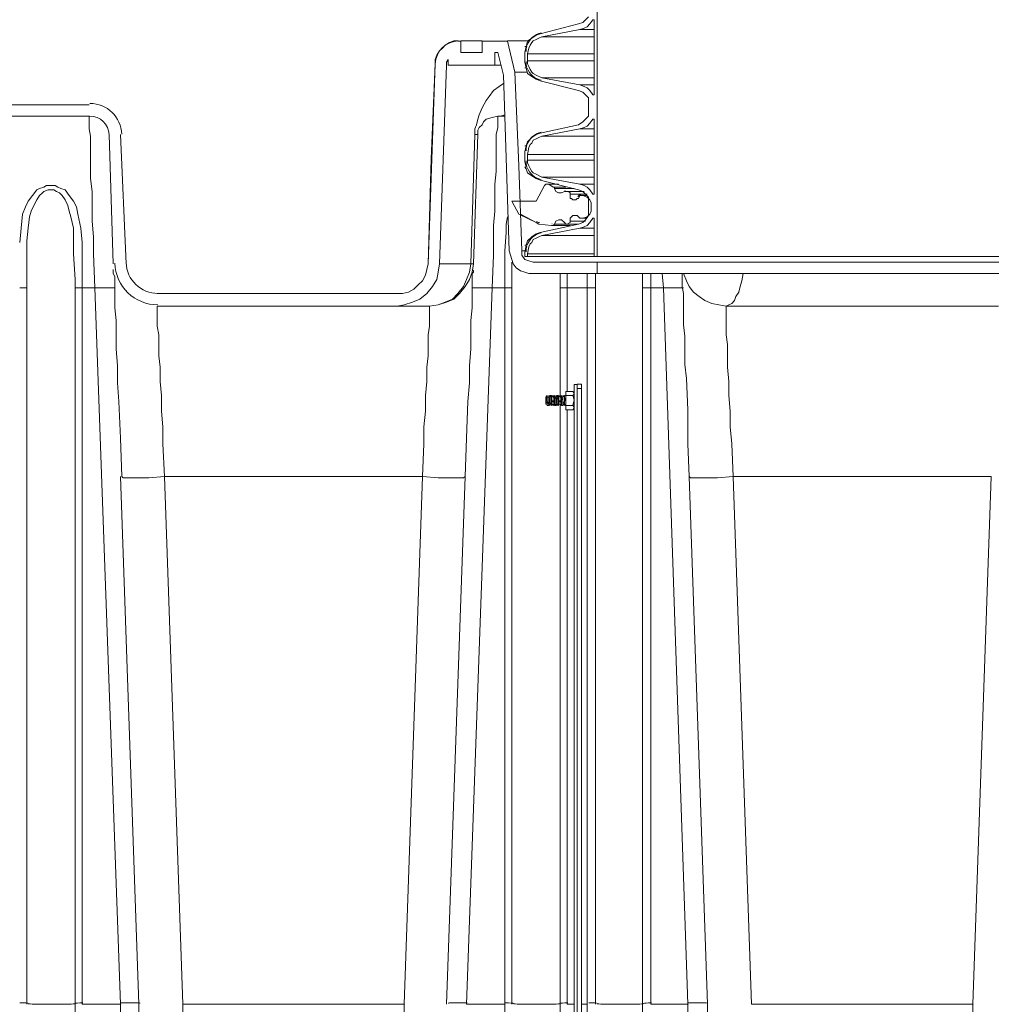
# Model space of a CAD drawing. Units: inches. Extents: x 6 to 29.9, y 6.5 to 21.
# Drawn here: x 17.2 to 18.6, y 9.4 to 10.9 of the extents above; entities that cross this region are included whole.
import ezdxf

# ---------------------------------------------------------------- set-up
doc = ezdxf.new("R2010")
doc.units = ezdxf.units.IN
doc.header["$MEASUREMENT"] = 0
doc.layers.add('PDF3_0', color=7, linetype='Continuous')

msp = doc.modelspace()

# ---------------------------------------------------------------- linework, layer by layer
at = {"layer": 'PDF3_0', "lineweight": 20}
for points in [[(18.061, 11.5885), (18.061, 10.5149), (18.0569, 10.5149), (18.0569, 10.568), (18.0569, 10.57), (18.0548, 10.57), (18.0508, 10.5639), (18.0467, 10.5598), (18.0426, 10.5578), (18.0365, 10.5557), (17.9814, 10.5455), (17.9773, 10.5435), (17.9732, 10.5414), (17.9691, 10.5394), (17.9671, 10.5353), (17.965, 10.5333), (17.963, 10.5292), (17.9609, 10.519), (17.9609, 10.5149), (17.9569, 10.5149), (17.9569, 10.521), (17.9589, 10.5312), (17.9569, 10.5312), (17.9589, 10.5312), (17.9609, 10.5374), (17.9671, 10.5435), (17.9732, 10.5476), (17.9793, 10.5496), (18.0344, 10.5618), (18.0405, 10.5639), (18.0446, 10.568), (18.0487, 10.5741), (18.0487, 10.5802), (18.0487, 10.5945), (18.0487, 10.6006), (18.0446, 10.6047), (18.0405, 10.6088), (18.0344, 10.6108), (17.9793, 10.6251), (17.9732, 10.6272), (17.9671, 10.6312), (17.9609, 10.6353), (17.9589, 10.6414), (17.9569, 10.6435), (17.9589, 10.6435), (17.9569, 10.6517), (17.9569, 10.6659), (17.9589, 10.6741), (17.9569, 10.6741), (17.9589, 10.6741), (17.9609, 10.6802), (17.9671, 10.6864), (17.9732, 10.6904), (17.9793, 10.6925), (18.0344, 10.7047), (18.0405, 10.7088), (18.0446, 10.7129), (18.0487, 10.717), (18.0487, 10.7231), (18.0487, 10.7374), (18.0487, 10.7435), (18.0446, 10.7476), (18.0405, 10.7517), (18.0344, 10.7537), (17.9793, 10.768), (17.9732, 10.77), (17.9671, 10.7741), (17.9609, 10.7782), (17.9589, 10.7864), (17.9569, 10.7864), (17.9589, 10.7864), (17.9569, 10.7945), (17.9569, 10.8088), (17.9589, 10.817), (17.9569, 10.817), (17.9589, 10.817), (17.9609, 10.8251), (17.9671, 10.8292), (17.9732, 10.8333), (17.9793, 10.8354), (18.0344, 10.8496), (18.0405, 10.8517), (18.0446, 10.8558), (18.0487, 10.8598)], [(18.0548, 10.8537), (18.0548, 10.8537)], [(18.0569, 10.8537), (18.0569, 10.7496)], [(18.0569, 10.8537), (18.0569, 10.8537)], [(18.0344, 10.8497), (17.9793, 10.8354)], [(18.0344, 10.8497), (18.0344, 10.8497)], [(18.0569, 10.8415), (18.0365, 10.8415)], [(17.8609, 10.8252), (17.8548, 10.8252), (17.8487, 10.8231), (17.8426, 10.819), (17.8385, 10.815), (17.8344, 10.8109), (17.8303, 10.8047), (17.8283, 10.7986), (17.8283, 10.7925), (17.8181, 10.5047)], [(17.9569, 10.5231), (17.9528, 10.5231), (17.9487, 10.6455), (17.9426, 10.7802), (17.9324, 10.8251), (17.8956, 10.8251), (17.8956, 10.8088), (17.865, 10.8088), (17.865, 10.8251), (17.8609, 10.8251)], [(17.865, 10.8252), (17.8956, 10.8252)], [(17.9324, 10.8252), (17.963, 10.8252)], [(17.9793, 10.8354), (17.9793, 10.8354)], [(18.0569, 10.8313), (17.9814, 10.8313)], [(17.4282, 10.4435), (17.7732, 10.4435), (17.7834, 10.4455), (17.7956, 10.4496), (17.8058, 10.4537), (17.816, 10.4618), (17.8242, 10.472), (17.8303, 10.4822), (17.8324, 10.4924), (17.8344, 10.5047), (17.8446, 10.7904), (17.8446, 10.7945), (17.8466, 10.7986), (17.8466, 10.7904), (17.914, 10.7904), (17.914, 10.8088), (17.9181, 10.8088), (17.9262, 10.7762), (17.9344, 10.5231), (17.9364, 10.5169), (17.9385, 10.5108), (17.9405, 10.5047), (17.9446, 10.4986), (17.9507, 10.4945), (17.9569, 10.4924), (17.963, 10.4904), (17.9691, 10.4904)], [(17.914, 10.7905), (17.914, 10.8088)], [(17.9181, 10.8088), (17.9262, 10.7762)], [(17.9569, 10.8088), (17.9569, 10.7945)], [(17.9589, 10.817), (17.9589, 10.817)], [(17.9589, 10.817), (17.9589, 10.817)], [(17.9589, 10.817), (17.9589, 10.817)], [(17.8466, 10.7966), (17.8466, 10.7905)], [(18.0569, 10.8068), (17.9609, 10.8068)], [(18.0569, 10.7966), (17.9609, 10.7966)], [(17.8283, 10.7925), (17.8283, 10.7925)], [(17.8466, 10.7905), (17.8466, 10.7905)], [(17.914, 10.7905), (17.914, 10.7905)], [(17.9222, 10.7905), (17.914, 10.7905)], [(17.9589, 10.7864), (17.9589, 10.7864)], [(17.9589, 10.7843), (17.9589, 10.7843)], [(17.9589, 10.7843), (17.9589, 10.7843)], [(17.9262, 10.7762), (17.9344, 10.5231)], [(17.9262, 10.7762), (17.9262, 10.7762)], [(17.9426, 10.7803), (17.9609, 10.7803)], [(17.9793, 10.768), (18.0344, 10.7537)], [(17.9793, 10.768), (17.9793, 10.768)], [(18.0569, 10.7721), (17.9814, 10.7721)], [(17.8344, 10.5047), (17.8793, 10.5047), (17.8854, 10.6904), (17.8854, 10.6986), (17.8875, 10.7047), (17.8895, 10.7129), (17.8915, 10.719), (17.8956, 10.7292), (17.9017, 10.7394), (17.9058, 10.7455), (17.912, 10.7537), (17.9201, 10.7598), (17.9262, 10.7639)], [(18.0344, 10.7537), (18.0344, 10.7537)], [(18.0569, 10.7619), (18.0365, 10.7619)], [(18.0548, 10.7496), (18.0548, 10.7496)], [(18.0548, 10.7476), (18.0569, 10.7476)], [(18.0569, 10.7496), (18.0569, 10.7496)], [(17.3302, 10.7333), (17.0996, 10.7333)], [(18.0487, 10.7374), (18.0487, 10.7231)], [(18.0487, 10.7374), (18.0487, 10.7374)], [(17.3302, 10.717), (17.0996, 10.717)], [(17.367, 10.47), (17.3649, 10.47), (17.3629, 10.47), (17.3567, 10.47), (17.3486, 10.47), (17.3384, 10.47), (17.3363, 10.519), (17.3363, 10.5435), (17.3343, 10.5659), (17.3343, 10.5863), (17.3343, 10.6088), (17.3323, 10.6272), (17.3323, 10.6455), (17.3323, 10.6619), (17.3323, 10.6761), (17.3323, 10.6884), (17.3302, 10.6986), (17.3302, 10.7068), (17.3302, 10.7129), (17.3302, 10.7149), (17.3302, 10.717)], [(17.9283, 10.719), (17.9222, 10.717), (17.9181, 10.717), (17.9181, 10.7149), (17.9181, 10.7129), (17.9181, 10.7068), (17.9181, 10.7006), (17.916, 10.6904), (17.916, 10.6802), (17.916, 10.668), (17.916, 10.6537), (17.916, 10.6374), (17.914, 10.619), (17.914, 10.6006), (17.914, 10.5802), (17.912, 10.5598), (17.912, 10.5169), (17.9099, 10.47), (17.8997, 10.47), (17.8915, 10.47), (17.8854, 10.47), (17.8834, 10.47), (17.8813, 10.47)], [(17.9283, 10.717), (17.9181, 10.717), (17.9099, 10.7149), (17.9017, 10.7129), (17.8977, 10.7088), (17.8956, 10.7047), (17.8915, 10.7006), (17.8895, 10.6966), (17.8895, 10.6945), (17.8895, 10.6904), (17.8834, 10.5047)], [(18.0487, 10.7231), (18.0487, 10.7231)], [(18.0569, 10.7129), (18.0548, 10.7129)], [(18.0548, 10.7109), (18.0548, 10.7109)], [(18.0569, 10.7109), (18.0569, 10.6047)], [(18.0569, 10.7109), (18.0569, 10.7109)], [(18.0344, 10.7047), (17.9793, 10.6925)], [(18.0344, 10.7047), (18.0344, 10.7047)], [(18.0569, 10.6986), (18.0365, 10.6986)], [(17.3588, 10.6904), (17.3588, 10.6904)], [(17.3833, 10.5047), (17.3751, 10.6904)], [(17.8895, 10.6884), (17.8895, 10.6904), (17.8875, 10.6904), (17.8854, 10.6904)], [(17.9793, 10.6925), (17.9793, 10.6925)], [(18.0569, 10.6884), (17.9814, 10.6884)], [(17.9589, 10.6741), (17.9589, 10.6741)], [(17.9589, 10.6741), (17.9589, 10.6741)], [(17.9589, 10.6741), (17.9589, 10.6741)], [(17.9569, 10.6659), (17.9569, 10.6517)], [(18.0569, 10.6619), (17.9609, 10.6619)], [(18.0569, 10.6537), (17.9609, 10.6537)], [(17.9589, 10.6435), (17.9589, 10.6435)], [(17.9589, 10.6415), (17.9589, 10.6415)], [(17.9589, 10.6415), (17.9589, 10.6415)], [(17.9793, 10.6251), (18.0344, 10.6108)], [(17.9793, 10.6251), (17.9793, 10.6251)], [(18.0569, 10.6292), (17.9814, 10.6292)], [(17.2302, 10.5353), (17.2322, 10.5557), (17.2343, 10.5761), (17.2384, 10.5863), (17.2424, 10.5945), (17.2486, 10.6027), (17.2547, 10.6108), (17.2588, 10.6129), (17.2649, 10.6149), (17.269, 10.617), (17.2751, 10.617), (17.2812, 10.617), (17.2853, 10.6149), (17.2894, 10.6129), (17.2955, 10.6108), (17.3016, 10.6027), (17.3077, 10.5945), (17.3118, 10.5863), (17.3139, 10.5761), (17.318, 10.5557), (17.32, 10.5353), (17.32, 10.5149), (17.32, 10.47), (17.3282, 10.47), (17.3384, 10.47)], [(17.2404, 10.4822), (17.2404, 10.519), (17.2404, 10.5374), (17.2424, 10.5557), (17.2445, 10.572), (17.2465, 10.5802), (17.2506, 10.5884), (17.2547, 10.5965), (17.2588, 10.6027), (17.2629, 10.6067), (17.2649, 10.6088), (17.271, 10.6108), (17.2751, 10.6108), (17.2792, 10.6108), (17.2833, 10.6088), (17.2873, 10.6067), (17.2914, 10.6027), (17.2955, 10.5965), (17.2996, 10.5884), (17.3016, 10.5802), (17.3037, 10.572), (17.3078, 10.5557), (17.3078, 10.5374), (17.3078, 10.519), (17.3098, 10.4822), (17.3098, 10.47)], [(18.0467, 10.6047), (18.0222, 10.6047), (18.0222, 10.6006), (18.0222, 10.5986), (18.0242, 10.5986), (18.0263, 10.5965), (18.0283, 10.5965), (18.0303, 10.5965), (18.0324, 10.5986), (18.0344, 10.5986), (18.0365, 10.6027), (18.0405, 10.6027), (18.0467, 10.6006), (18.0508, 10.5965), (18.0528, 10.5925), (18.0528, 10.5863), (18.0528, 10.5802), (18.0508, 10.5761), (18.0467, 10.5721), (18.0405, 10.57), (18.0385, 10.57), (18.0365, 10.57), (18.0344, 10.5721), (18.0324, 10.5741), (18.0303, 10.5741), (18.0283, 10.5741), (18.0263, 10.5741), (18.0242, 10.5721), (18.0222, 10.57), (18.0222, 10.5659), (18.0222, 10.5639), (18.0181, 10.5618), (18.0161, 10.5618), (18.014, 10.5639), (18.0099, 10.568), (18.0059, 10.568), (18.0018, 10.5659), (17.9997, 10.5618), (17.9977, 10.5598), (17.9956, 10.5598), (17.9773, 10.5618), (17.9732, 10.5639), (17.9487, 10.5761), (17.9385, 10.5945), (17.9732, 10.5945), (17.9854, 10.617)], [(18.0222, 10.6047), (18.0222, 10.6068), (18.0201, 10.6088), (18.0161, 10.6088), (18.014, 10.6088), (18.0099, 10.6068), (18.0058, 10.6068), (18.0018, 10.6088), (17.9997, 10.6129), (17.9997, 10.6149), (17.9977, 10.6149), (17.9916, 10.619), (17.9875, 10.619), (17.9854, 10.617), (17.9732, 10.5945)], [(17.9854, 10.617), (17.9854, 10.617)], [(18.0038, 10.619), (17.9895, 10.619)], [(18.0058, 10.619), (17.9916, 10.619)], [(17.9977, 10.6149), (18.0161, 10.6149)], [(18.0283, 10.6129), (17.9997, 10.6129)], [(18.0344, 10.6108), (18.0344, 10.6108)], [(18.0569, 10.619), (18.0365, 10.619)], [(18.014, 10.6088), (18.014, 10.6088)], [(18.0161, 10.6088), (18.0161, 10.6088)], [(18.0201, 10.6088), (18.0426, 10.6088)], [(18.0385, 10.6027), (18.0385, 10.6027)], [(18.0405, 10.6027), (18.0467, 10.6027), (18.0385, 10.6027)], [(18.0548, 10.6047), (18.0548, 10.6047)], [(18.0548, 10.6047), (18.0569, 10.6047)], [(18.0569, 10.6047), (18.0569, 10.6047)], [(17.9385, 10.47), (17.9344, 10.47), (17.9283, 10.47), (17.9283, 10.5231), (17.9303, 10.5496), (17.9303, 10.5618), (17.9324, 10.572)], [(17.9507, 10.5761), (17.9732, 10.5639)], [(18.0385, 10.57), (18.0405, 10.57), (18.0467, 10.57), (18.0405, 10.57)], [(18.0405, 10.57), (18.0405, 10.57)], [(18.0569, 10.57), (18.0548, 10.57)], [(18.0548, 10.568), (18.0548, 10.568)], [(18.0569, 10.568), (18.0569, 10.5149)], [(18.0569, 10.568), (18.0569, 10.568)], [(17.9732, 10.5639), (17.9732, 10.5639)], [(17.9773, 10.5618), (17.9956, 10.5598)], [(17.9773, 10.5618), (17.9773, 10.5618)], [(18.0344, 10.5618), (17.9793, 10.5496)], [(18.0222, 10.5598), (17.9956, 10.5598)], [(17.9956, 10.5598), (17.9956, 10.5598)], [(17.9997, 10.5618), (18.0324, 10.5618)], [(18.014, 10.5639), (18.014, 10.5639)], [(18.0181, 10.5618), (18.0181, 10.5618)], [(18.0181, 10.5618), (18.0344, 10.5618)], [(18.0181, 10.5618), (18.0181, 10.5618)], [(18.0446, 10.5659), (18.0222, 10.5659)], [(18.0344, 10.5618), (18.0344, 10.5618)], [(18.0569, 10.5557), (18.0365, 10.5557)], [(17.9793, 10.5496), (17.9793, 10.5496)], [(18.0569, 10.5455), (17.9814, 10.5455)], [(17.9589, 10.5312), (17.9589, 10.5312)], [(17.9589, 10.5312), (17.9589, 10.5312)], [(17.9589, 10.5312), (17.9589, 10.5312)], [(17.9691, 10.4904), (17.963, 10.4904), (17.9569, 10.4924), (17.9507, 10.4945), (17.9446, 10.4986), (17.9405, 10.5047), (17.9385, 10.5108), (17.9365, 10.5169), (17.9344, 10.5231)], [(17.9344, 10.5231), (17.9344, 10.5231)], [(17.9691, 10.5067), (17.963, 10.5088), (17.9569, 10.5108), (17.9528, 10.5169), (17.9528, 10.5231)], [(17.9569, 10.521), (17.9569, 10.5149)], [(17.9569, 10.5149), (17.9569, 10.5149)], [(18.0569, 10.519), (17.9609, 10.519)], [(17.9609, 10.5149), (18.0569, 10.5149)], [(18.0569, 10.5149), (18.0569, 10.5149)], [(19.1285, 10.5149), (18.061, 10.5149)], [(17.8834, 10.5047), (17.8813, 10.4924), (17.8773, 10.4822), (17.8711, 10.472), (17.863, 10.4618), (17.8548, 10.4537), (17.8446, 10.4496), (17.8323, 10.4455), (17.8201, 10.4435), (17.8099, 10.4435), (17.7997, 10.4435), (17.7915, 10.4435), (17.7854, 10.4435), (17.7793, 10.4435), (17.7752, 10.4435), (17.7732, 10.4435)], [(17.8181, 10.5047), (17.8181, 10.5047)], [(17.8834, 10.5047), (17.8813, 10.5047), (17.8793, 10.5047), (17.8773, 10.4924), (17.8732, 10.4822), (17.8691, 10.472), (17.8609, 10.4618), (17.8528, 10.4537), (17.8426, 10.4496), (17.8323, 10.4455), (17.8201, 10.4435)], [(17.9385, 10.5067), (17.9385, 10.4822)], [(17.9691, 10.5067), (18.061, 10.5067), (18.061, 10.4904)], [(19.1285, 10.5067), (18.061, 10.5067)], [(17.3649, 10.4965), (17.3649, 10.4945), (17.3649, 10.4904), (17.367, 10.4863), (17.367, 10.4822), (17.367, 10.472), (17.367, 10.4577), (17.367, 10.4414), (17.369, 10.423), (17.369, 10.4047), (17.369, 10.3822), (17.371, 10.3577), (17.371, 10.3332), (17.3731, 10.3067), (17.3751, 10.2536), (17.3772, 10.1985)], [(17.8711, 10.1985), (17.8732, 10.2536), (17.8752, 10.3067), (17.8773, 10.3332), (17.8773, 10.3577), (17.8793, 10.3822), (17.8793, 10.4047), (17.8793, 10.423), (17.8813, 10.4414), (17.8813, 10.4577), (17.8813, 10.47), (17.8813, 10.4822), (17.8813, 10.4863), (17.8813, 10.4904), (17.8834, 10.4924), (17.8834, 10.4945), (17.8813, 10.4965)], [(19.1285, 10.4904), (18.061, 10.4904), (17.9691, 10.4904)], [(18.0079, 10.4904), (18.0079, 10.4822), (18.0079, 10.47)], [(18.0181, 10.4904), (18.0181, 10.47)], [(18.0467, 9.4392), (18.0467, 10.47), (18.0467, 10.4904)], [(18.0589, 10.4904), (18.0589, 10.4822), (18.0589, 10.47)], [(18.1263, 10.4904), (18.1263, 10.4822), (18.1263, 10.47)], [(18.1385, 10.4904), (18.1385, 10.47)], [(18.1855, 10.47), (18.1834, 10.47), (18.1814, 10.47), (18.1753, 10.47), (18.1651, 10.47), (18.1569, 10.47), (18.1549, 10.4904)], [(18.1834, 10.4904), (18.1834, 10.4863), (18.1834, 10.4822), (18.1834, 10.472), (18.1855, 10.4618), (18.1855, 10.4475), (18.1855, 10.4333), (18.1855, 10.4169), (18.1875, 10.4006), (18.1875, 10.3802), (18.1875, 10.3598), (18.1896, 10.3394), (18.1916, 10.2945), (18.1916, 10.2455), (18.1936, 10.1985)], [(18.1855, 10.4904), (18.1896, 10.4802), (18.1936, 10.472), (18.1998, 10.4639), (18.2079, 10.4577), (18.2161, 10.4516), (18.2263, 10.4475), (18.2365, 10.4455), (18.2467, 10.4435), (18.2916, 10.4435), (18.3406, 10.4435), (18.3875, 10.4435), (18.4365, 10.4435), (18.5365, 10.4435), (18.6386, 10.4435)], [(18.2712, 10.4904), (18.2692, 10.4802), (18.2671, 10.472), (18.2651, 10.4639), (18.261, 10.4577), (18.259, 10.4516), (18.2549, 10.4475), (18.2508, 10.4455), (18.2467, 10.4435)], [(17.2404, 10.47), (17.2384, 10.47), (17.2363, 10.47), (17.2302, 10.47)], [(17.2404, 10.4822), (17.2404, 10.47)], [(17.2404, 10.47), (17.2404, 10.47)], [(17.2404, 9.4392), (17.2404, 10.47)], [(17.32, 10.47), (17.3139, 10.47), (17.3098, 10.47), (17.3098, 9.4392)], [(17.32, 10.47), (17.32, 9.4392), (17.3751, 9.4392)], [(17.3384, 10.47), (17.3751, 9.4392)], [(17.367, 10.47), (17.367, 10.47)], [(17.9099, 10.47), (17.8732, 9.4392), (17.9283, 9.4392)], [(17.8813, 10.47), (17.8813, 10.47)], [(17.9099, 10.47), (17.9283, 10.47)], [(17.9283, 10.47), (17.9283, 9.4392)], [(17.9385, 10.4822), (17.9385, 10.47)], [(17.9385, 10.47), (17.9385, 10.47)], [(17.9385, 9.4392), (17.9385, 10.47)], [(18.0467, 10.47), (18.0181, 10.47), (18.012, 10.47), (18.0099, 10.47), (18.0079, 10.47), (18.0079, 10.3149)], [(18.0181, 10.321), (18.0181, 10.47)], [(18.0589, 10.47), (18.0569, 10.47), (18.0548, 10.47), (18.0467, 10.47)], [(18.0589, 10.47), (18.0589, 10.47)], [(18.0589, 9.4392), (18.0589, 10.47)], [(18.1569, 10.47), (18.1467, 10.47), (18.1385, 10.47), (18.1304, 10.47), (18.1283, 10.47), (18.1263, 10.47), (18.1263, 9.4392)], [(18.1385, 10.47), (18.1385, 9.4392), (18.1916, 9.4392)], [(18.1569, 10.47), (18.1916, 9.4392)], [(17.3772, 10.1985), (17.3792, 10.1965), (17.3833, 10.1965), (17.3894, 10.1965), (17.3955, 10.1965), (17.4057, 10.1965), (17.4159, 10.1965), (17.4384, 10.1985), (17.4364, 10.2455), (17.4364, 10.27), (17.4343, 10.2924), (17.4343, 10.3149), (17.4323, 10.3353), (17.4323, 10.3557), (17.4302, 10.372), (17.4302, 10.3883), (17.4302, 10.4026), (17.4282, 10.4149), (17.4282, 10.4251), (17.4282, 10.4332), (17.4282, 10.4394), (17.4282, 10.4434)], [(17.8201, 10.4435), (17.8201, 10.4394), (17.8201, 10.4333), (17.8201, 10.4251), (17.8201, 10.4149), (17.8181, 10.4026), (17.8181, 10.3883), (17.8181, 10.372), (17.816, 10.3557), (17.816, 10.3353), (17.814, 10.3149), (17.814, 10.2924), (17.8119, 10.27), (17.8119, 10.2455), (17.8099, 10.1985), (17.8323, 10.1965), (17.8426, 10.1965), (17.8528, 10.1965), (17.8589, 10.1965), (17.865, 10.1965), (17.8691, 10.1965), (17.8711, 10.1985)], [(18.2467, 10.4434), (18.2467, 10.4394), (18.2467, 10.4332), (18.2467, 10.4251), (18.2467, 10.4149), (18.2467, 10.4026), (18.2487, 10.3883), (18.2487, 10.372), (18.2487, 10.3557), (18.2508, 10.3353), (18.2508, 10.3149), (18.2528, 10.2924), (18.2528, 10.27), (18.2549, 10.2455), (18.2569, 10.1985), (18.2345, 10.1965), (18.2243, 10.1965), (18.2141, 10.1965), (18.2059, 10.1965), (18.1998, 10.1965), (18.1957, 10.1965), (18.1936, 10.1985), (18.2202, 9.4392)], [(18.0283, 7.8777), (18.0324, 7.8777), (18.0324, 10.3311), (18.0283, 10.3311), (18.0283, 7.8777), (18.0283, 7.6042), (18.0324, 7.6042), (18.0324, 7.8777)], [(18.0324, 10.3312), (18.0385, 10.3312), (18.0385, 10.3251), (18.0385, 7.2981)], [(17.9895, 10.3026), (17.9895, 10.3047), (17.9895, 10.3087), (17.9895, 10.3128), (17.9895, 10.3149), (17.9875, 10.3128)], [(17.9956, 10.3006), (17.9956, 10.3026), (17.9936, 10.3026), (17.9936, 10.3047), (17.9936, 10.3087), (17.9936, 10.3108), (17.9936, 10.3128), (17.9916, 10.3149), (17.9916, 10.3128), (17.9895, 10.3128), (17.9875, 10.3128), (17.9875, 10.3026), (17.9895, 10.3026), (17.9895, 10.3006)], [(17.9875, 10.3128), (17.9875, 10.3128)], [(17.9916, 10.3006), (17.9895, 10.3006), (17.9895, 10.3026), (17.9895, 10.3067), (17.9895, 10.3108), (17.9895, 10.3149), (17.9895, 10.3128), (17.9895, 10.3067), (17.9916, 10.3026), (17.9916, 10.3006), (17.9916, 10.3026)], [(17.9895, 10.3149), (17.9895, 10.3149)], [(17.9895, 10.3149), (17.9895, 10.3149)], [(17.9916, 10.3026), (17.9916, 10.3047), (17.9916, 10.3087), (17.9916, 10.3108), (17.9916, 10.3128), (17.9895, 10.3128)], [(17.9916, 10.3149), (17.9916, 10.3149)], [(17.9936, 10.3006), (17.9936, 10.3026), (17.9916, 10.3087), (17.9916, 10.3128), (17.9916, 10.3149), (17.9916, 10.3128), (17.9936, 10.3067), (17.9936, 10.3026), (17.9936, 10.3006), (17.9936, 10.3026)], [(17.9916, 10.3128), (17.9916, 10.3087), (17.9916, 10.3047), (17.9916, 10.3026), (17.9936, 10.3006)], [(17.9977, 10.3026), (17.9956, 10.3026), (17.9956, 10.3047), (17.9956, 10.3087), (17.9956, 10.3108), (17.9956, 10.3128), (17.9956, 10.3149), (17.9936, 10.3149), (17.9936, 10.3128), (17.9936, 10.3087), (17.9936, 10.3047), (17.9956, 10.3026)], [(17.9956, 10.3006), (17.9956, 10.3026), (17.9956, 10.3087), (17.9956, 10.3128), (17.9936, 10.3149)], [(17.9936, 10.3128), (17.9936, 10.3128)], [(17.9977, 10.3128), (17.9977, 10.3149), (17.9956, 10.3128), (17.9956, 10.3087), (17.9977, 10.3047), (17.9977, 10.3026), (17.9977, 10.3006)], [(17.9956, 10.3149), (17.9956, 10.3128), (17.9956, 10.3067), (17.9956, 10.3026), (17.9956, 10.3006), (17.9977, 10.3026)], [(17.9956, 10.3128), (17.9956, 10.3128)], [(17.9977, 10.3149), (17.9977, 10.3149)], [(17.9997, 10.3128), (17.9997, 10.3149), (17.9977, 10.3128), (17.9977, 10.3108), (17.9977, 10.3087), (17.9997, 10.3047), (17.9997, 10.3026)], [(17.9977, 10.3006), (17.9977, 10.3026), (17.9977, 10.3087), (17.9977, 10.3128), (17.9977, 10.3149), (17.9977, 10.3128), (17.9977, 10.3067), (17.9977, 10.3026), (17.9977, 10.3006), (17.9997, 10.3026)], [(17.9977, 10.3128), (17.9997, 10.3128), (17.9997, 10.3087), (17.9997, 10.3047), (17.9997, 10.3026), (17.9997, 10.3006)], [(17.9977, 10.3128), (17.9977, 10.3128)], [(17.9997, 10.3149), (17.9997, 10.3149)], [(18.0018, 10.3006), (17.9997, 10.3026), (17.9997, 10.3067), (17.9997, 10.3128), (17.9997, 10.3149), (17.9997, 10.3128), (17.9997, 10.3087), (17.9997, 10.3026), (17.9997, 10.3006), (18.0018, 10.3006), (18.0018, 10.3026)], [(18.0018, 10.3026), (18.0018, 10.3047), (18.0018, 10.3087), (18.0018, 10.3108), (17.9997, 10.3128), (18.0018, 10.3128), (18.0018, 10.3149), (18.0038, 10.3128), (18.0038, 10.3108), (18.0038, 10.3087), (18.0038, 10.3047), (18.0038, 10.3026), (18.0038, 10.3047), (18.0038, 10.3087), (18.0038, 10.3128), (18.0038, 10.3149), (18.0058, 10.3128), (18.0058, 10.3087), (18.0079, 10.3047), (18.0079, 10.3026), (18.0079, 9.4392)], [(18.0018, 10.3149), (18.0018, 10.3149)], [(18.0038, 10.3006), (18.0038, 10.3026), (18.0018, 10.3087), (18.0018, 10.3128), (18.0018, 10.3149), (18.0018, 10.3128), (18.0038, 10.3067), (18.0038, 10.3026), (18.0038, 10.3006), (18.0038, 10.3026)], [(18.0018, 10.3128), (18.0018, 10.3087), (18.0018, 10.3047), (18.0018, 10.3026), (18.0038, 10.3006)], [(18.0038, 10.3149), (18.0038, 10.3149)], [(18.0058, 10.3006), (18.0058, 10.3026), (18.0058, 10.3087), (18.0038, 10.3128), (18.0038, 10.3149), (18.0058, 10.3149), (18.0058, 10.3128), (18.0058, 10.3067), (18.0058, 10.3026), (18.0058, 10.3006), (18.0058, 10.3026)], [(18.0038, 10.3128), (18.0038, 10.3128)], [(18.0099, 10.3006), (18.0099, 10.3026), (18.0099, 10.3047), (18.0099, 10.3087), (18.0099, 10.3128), (18.0079, 10.3128), (18.0079, 10.3149), (18.0058, 10.3128), (18.0058, 10.3108), (18.0058, 10.3087), (18.0058, 10.3047), (18.0058, 10.3026)], [(18.0058, 10.3128), (18.0058, 10.3128)], [(18.0079, 10.3149), (18.0079, 10.3149)], [(18.0099, 10.3128), (18.0099, 10.3149), (18.0079, 10.3128), (18.0079, 10.3108), (18.0079, 10.3087), (18.0099, 10.3047), (18.0099, 10.3026)], [(18.0079, 10.3006), (18.0079, 10.3026), (18.0079, 10.3087), (18.0079, 10.3128), (18.0079, 10.3149), (18.0079, 10.3128), (18.0079, 10.3067), (18.0079, 10.3026), (18.0079, 10.3006), (18.0099, 10.3026)], [(18.0079, 10.3128), (18.0079, 10.3128)], [(18.0099, 10.3149), (18.0099, 10.3149)], [(18.012, 10.3006), (18.0099, 10.3006), (18.0099, 10.3026), (18.0099, 10.3067), (18.0099, 10.3128), (18.0099, 10.3149), (18.0099, 10.3128), (18.0099, 10.3087), (18.0099, 10.3026), (18.0099, 10.3006), (18.012, 10.3006), (18.012, 10.3026)], [(18.0161, 10.3006), (18.014, 10.3026), (18.014, 10.3047), (18.014, 10.3087), (18.014, 10.3128), (18.012, 10.3149), (18.012, 10.3128), (18.0099, 10.3128), (18.0099, 10.3108), (18.012, 10.3087), (18.012, 10.3047), (18.012, 10.3026)], [(18.012, 10.3149), (18.012, 10.3149)], [(18.014, 10.3006), (18.012, 10.3026), (18.012, 10.3087), (18.012, 10.3128), (18.012, 10.3149), (18.012, 10.3128), (18.012, 10.3067), (18.014, 10.3026), (18.014, 10.3006), (18.014, 10.3026)], [(18.012, 10.3128), (18.012, 10.3087), (18.012, 10.3047), (18.012, 10.3026), (18.014, 10.3006)], [(18.0263, 10.3149), (18.0283, 10.3169), (18.0263, 10.321), (18.0161, 10.321), (18.0161, 10.3169), (18.0161, 10.3149), (18.014, 10.3149), (18.014, 10.3128), (18.014, 10.3108), (18.014, 10.3087), (18.014, 10.3047), (18.014, 10.3026)], [(18.014, 10.3149), (18.014, 10.3149)], [(18.0161, 10.3108), (18.0161, 10.3149), (18.014, 10.3149), (18.014, 10.3128), (18.0161, 10.3067)], [(18.014, 10.3128), (18.014, 10.3128)], [(18.0161, 10.321), (18.0161, 10.3189)], [(18.0161, 10.3189), (18.0161, 10.3169), (18.0161, 10.3087), (18.0161, 10.2985), (18.0161, 10.2965), (18.0161, 10.2944)], [(18.0283, 10.3189), (18.0263, 10.321)], [(18.0385, 10.3251), (18.0324, 10.3251)], [(17.9895, 10.3026), (17.9895, 10.3026)], [(17.9895, 10.3026), (17.9895, 10.3026)], [(17.9916, 10.3026), (17.9916, 10.3026)], [(17.9916, 10.3006), (17.9916, 10.3006)], [(17.9936, 10.3006), (17.9936, 10.3006)], [(17.9956, 10.3006), (17.9956, 10.3006)], [(17.9977, 10.3026), (17.9977, 10.3026)], [(17.9977, 10.3006), (17.9977, 10.3006)], [(17.9997, 10.3026), (17.9997, 10.3026)], [(18.0018, 10.3026), (18.0018, 10.3026)], [(18.0058, 10.3006), (18.0038, 10.3026), (18.0058, 10.3026), (18.0079, 10.3026), (18.0079, 10.3006)], [(18.0038, 10.3006), (18.0038, 10.3006)], [(18.0058, 10.3006), (18.0058, 10.3006)], [(18.0079, 10.3006), (18.0079, 10.3006)], [(18.0099, 10.3026), (18.0099, 10.3026)], [(18.012, 10.3026), (18.012, 10.3026)], [(18.014, 10.3026), (18.014, 10.3026)], [(18.014, 10.3006), (18.014, 10.3006)], [(18.0263, 10.3006), (18.0283, 10.2985), (18.0263, 10.2944), (18.0161, 10.2944), (18.0161, 10.2985), (18.0161, 10.3006)], [(18.0263, 10.3026), (18.0283, 10.3026)], [(18.0181, 9.4392), (18.0181, 10.2944)], [(18.0263, 10.2944), (18.0283, 10.2965)], [(17.3751, 10.1985), (17.4017, 9.4392)], [(17.8099, 10.1985), (17.4384, 10.1985)], [(17.4384, 10.1985), (17.4649, 9.4392)], [(17.7834, 8.588), (17.7834, 9.4392), (17.8099, 10.1985)], [(17.8446, 9.4392), (17.8711, 10.1985)], [(18.2569, 10.1985), (18.2835, 9.4392), (18.6019, 9.4392)], [(18.2569, 10.1985), (18.6284, 10.1985)], [(18.6284, 10.1985), (18.6019, 9.4392)], [(17.3098, 9.4392), (17.3098, 8.588)], [(17.3751, 9.4392), (17.3751, 8.588)], [(17.4017, 9.4392), (17.4017, 8.588)], [(17.4649, 8.588), (17.4649, 9.4392), (17.7833, 9.4392)], [(17.9283, 9.4392), (17.9283, 8.588)], [(18.0079, 9.4392), (18.0079, 8.588)], [(18.0283, 9.4392), (18.0181, 9.4392)], [(18.0467, 8.588), (18.0467, 9.4392), (18.0385, 9.4392)], [(18.1263, 9.4392), (18.1263, 8.588)], [(18.1916, 9.4392), (18.1916, 8.588)], [(18.2202, 9.4392), (18.2202, 8.588)], [(18.6019, 9.4392), (18.6019, 8.588)]]:
    msp.add_lwpolyline(points, dxfattribs=at)
for points in [[(17.9814, 10.8313), (17.9773, 10.8292), (17.9732, 10.8272), (17.9691, 10.8252), (17.9671, 10.8231), (17.965, 10.819), (17.963, 10.815), (17.9609, 10.8068), (17.9609, 10.7966), (17.9609, 10.7925), (17.963, 10.7884), (17.965, 10.7843), (17.9671, 10.7803), (17.9691, 10.7782), (17.9732, 10.7762), (17.9814, 10.7721), (18.0365, 10.7619), (18.0426, 10.7598), (18.0467, 10.7578), (18.0508, 10.7537), (18.0548, 10.7476), (18.0569, 10.7476), (18.0569, 10.7496), (18.0569, 10.8537), (18.0569, 10.8558), (18.0548, 10.8558), (18.0508, 10.8497), (18.0467, 10.8456), (18.0426, 10.8435), (18.0365, 10.8415)], [(17.9814, 10.6884), (17.9773, 10.6864), (17.9732, 10.6843), (17.9691, 10.6823), (17.9671, 10.6782), (17.965, 10.6762), (17.963, 10.6721), (17.9609, 10.6619), (17.9609, 10.6537), (17.9609, 10.6496), (17.963, 10.6455), (17.965, 10.6415), (17.9671, 10.6374), (17.9691, 10.6353), (17.9732, 10.6333), (17.9814, 10.6292), (18.0365, 10.619), (18.0426, 10.617), (18.0467, 10.6149), (18.0508, 10.6108), (18.0548, 10.6047), (18.0569, 10.6047), (18.0569, 10.7109), (18.0569, 10.7129), (18.0548, 10.7129), (18.0508, 10.7068), (18.0467, 10.7027), (18.0426, 10.7006), (18.0365, 10.6986)], [(18.0161, 10.6088), (18.0405, 10.6088)], [(17.9895, 10.3026), (17.9895, 10.3067), (17.9875, 10.3128), (17.9875, 10.3067), (17.9895, 10.3047)], [(18.0263, 10.3006), (18.0161, 10.3006), (18.0161, 10.3087), (18.0161, 10.3149), (18.0263, 10.3149), (18.0283, 10.3087)]]:
    msp.add_lwpolyline(points, close=True, dxfattribs=at)
for points in [[(17.8619, 10.8252, 0.404038), (17.8283, 10.7925), (17.8221, 10.6557), (17.8181, 10.5047), (17.816, 10.4965), (17.814, 10.4884), (17.8099, 10.4802), (17.8038, 10.4741), (17.7976, 10.468), (17.7895, 10.4639), (17.7813, 10.4618), (17.7731, 10.4618), (17.4282, 10.4618)], [(17.3649, 10.5047), (17.3588, 10.6904, 0.404029), (17.3312, 10.717)]]:
    msp.add_lwpolyline(points, format="xyb", dxfattribs=at)
for centre, radius, start, end in [((17.9865, 10.8099), 0.0275, 102.7052, 160.0231), ((17.9865, 10.8098), 0.0276, 162.8972, 179.992), ((17.9865, 10.7956), 0.0276, 180.0112, 197.0997), ((17.9865, 10.7956), 0.0276, 199.9811, 257.2907), ((17.3312, 10.6894), 0.0459, 1.9996, 89.999), ((17.9865, 10.667), 0.0275, 102.7052, 160.0231), ((17.9865, 10.667), 0.0276, 162.8972, 179.992), ((17.9865, 10.6527), 0.0276, 180.0112, 197.0997), ((17.9865, 10.6527), 0.0276, 199.9811, 257.2907), ((18.0172, 10.6077), 0.00318, 126.1202, 138.6313), ((18.0395, 10.5976), 0.00714, 89.9947, 151.0818), ((17.9803, 10.5771), 0.0133, 240.7718, 260.7847), ((17.9967, 10.5649), 0.00306, 260.6249, 269.8872), ((17.9865, 10.5221), 0.0275, 102.7052, 160.0231), ((17.9865, 10.522), 0.0276, 162.8972, 179.992), ((17.4292, 10.5078), 0.0623, 181.9997, 269.9987), ((17.4292, 10.5078), 0.0459, 181.9996, 269.999), ((17.2333, 9.2713), 0.1699, 87.0819, 90.9284), ((18.0518, 9.2713), 0.1699, 87.0819, 90.9284)]:
    msp.add_arc(centre, radius, start, end, dxfattribs=at)
for points in [[(17.2424, 9.4402), (17.2424, 9.4396), (17.2575, 9.4392), (17.2761, 9.4392)], [(17.2761, 9.4392), (17.2947, 9.4392), (17.3098, 9.4396), (17.3098, 9.4402)], [(17.321, 9.4412), (17.3148, 9.4412), (17.3098, 9.4408), (17.3098, 9.4402)], [(17.4037, 9.4407), (17.4037, 9.4413), (17.3914, 9.4415), (17.3761, 9.4412)], [(17.3761, 9.4392), (17.3761, 9.4392), (17.3761, 9.4392), (17.3762, 9.4392)], [(17.466, 9.4392), (17.4659, 9.4392), (17.4659, 9.4392), (17.4659, 9.4392)], [(17.7844, 9.4392), (17.7844, 9.4392), (17.7844, 9.4392), (17.7844, 9.4392)], [(17.8742, 9.4412), (17.859, 9.4415), (17.8467, 9.4413), (17.8466, 9.4407)], [(17.8742, 9.4392), (17.8742, 9.4392), (17.8742, 9.4392), (17.8742, 9.4392)], [(17.9405, 9.4402), (17.9405, 9.4408), (17.9355, 9.4412), (17.9293, 9.4412)], [(17.9405, 9.4402), (17.9405, 9.4396), (17.9556, 9.4392), (17.9742, 9.4392)], [(17.9742, 9.4392), (17.9928, 9.4392), (18.0079, 9.4396), (18.0079, 9.4402)], [(18.0191, 9.4412), (18.0129, 9.4412), (18.0079, 9.4408), (18.0079, 9.4402)], [(18.061, 9.4402), (18.061, 9.4396), (18.076, 9.4392), (18.0946, 9.4392)], [(18.0946, 9.4392), (18.1132, 9.4392), (18.1283, 9.4396), (18.1283, 9.4402)], [(18.1395, 9.4412), (18.1333, 9.4412), (18.1283, 9.4408), (18.1283, 9.4402)], [(18.2202, 9.4407), (18.2202, 9.4413), (18.2078, 9.4415), (18.1926, 9.4412)], [(18.1926, 9.4392), (18.1926, 9.4392), (18.1926, 9.4392), (18.1926, 9.4392)], [(18.2845, 9.4392), (18.2845, 9.4392), (18.2844, 9.4392), (18.2844, 9.4392)], [(18.6029, 9.4392), (18.6029, 9.4392), (18.6029, 9.4392), (18.6029, 9.4392)]]:
    msp.add_open_spline(points, degree=3, dxfattribs=at)

doc.saveas('drawing.dxf')
